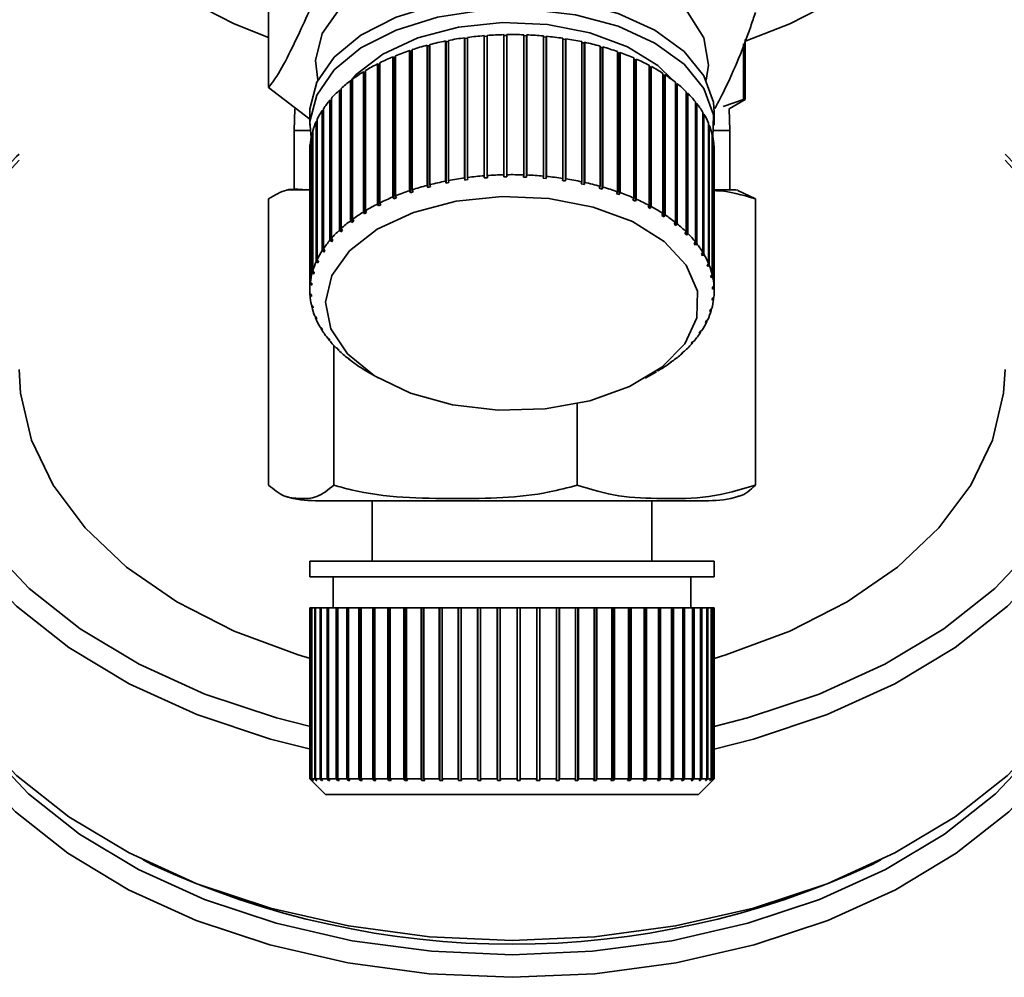
# Paper-space layout 'Blatt1' of a CAD drawing. Units: millimetres. Extents: x 0 to 6300, y 0 to 4455.
# Drawn here: x 1332 to 1364, y 1073 to 1104 of the extents above; entities that cross this region are included whole.
import ezdxf

# ---------------------------------------------------------------- set-up
doc = ezdxf.new("R2010")
doc.units = ezdxf.units.MM

psp = doc.layouts.new('Blatt1')

# ---------------------------------------------------------------- linework, layer by layer
at = {"color": 7, "linetype": 'Continuous', "lineweight": 35, "ltscale": 15}
for p, q in [((1339.919, 1109.433), (1339.919, 1101.893)), ((1346.845, 1099.053), (1346.845, 1103.558)), ((1346.845, 1103.558), (1346.851, 1103.53)), ((1346.851, 1103.53), (1346.944, 1103.537)), ((1346.851, 1103.53), (1346.851, 1098.984)), ((1346.944, 1103.566), (1346.944, 1099.06)), ((1347.48, 1099.086), (1347.48, 1103.591)), ((1347.48, 1103.591), (1347.482, 1103.562)), ((1347.482, 1103.562), (1347.58, 1103.564)), ((1347.482, 1103.562), (1347.482, 1099.016)), ((1347.58, 1103.593), (1347.58, 1099.088)), ((1348.118, 1099.082), (1348.118, 1103.588)), ((1348.118, 1103.559), (1348.214, 1103.556)), ((1348.214, 1103.556), (1348.218, 1103.584)), ((1348.214, 1103.556), (1348.214, 1099.009)), ((1348.218, 1103.584), (1348.218, 1099.079)), ((1348.752, 1099.043), (1348.752, 1103.549)), ((1348.752, 1103.52), (1348.843, 1103.511)), ((1348.843, 1103.511), (1348.851, 1103.539)), ((1348.851, 1103.539), (1348.851, 1099.034)), ((1345.014, 1098.744), (1345.014, 1103.25)), ((1345.014, 1103.25), (1345.035, 1103.224)), ((1345.035, 1103.224), (1345.106, 1103.242)), ((1345.035, 1103.224), (1345.035, 1098.678)), ((1345.106, 1103.273), (1345.106, 1098.768)), ((1345.606, 1098.882), (1345.606, 1103.387)), ((1345.606, 1103.387), (1345.622, 1103.36)), ((1345.622, 1103.36), (1345.701, 1103.375)), ((1345.622, 1103.36), (1345.622, 1098.814)), ((1345.701, 1103.405), (1345.701, 1098.9)), ((1346.218, 1098.985), (1346.218, 1103.49)), ((1346.218, 1103.49), (1346.229, 1103.462)), ((1346.229, 1103.462), (1346.315, 1103.474)), ((1346.229, 1103.462), (1346.229, 1098.916)), ((1346.315, 1103.503), (1346.315, 1098.998)), ((1348.843, 1103.511), (1348.843, 1098.965)), ((1349.377, 1098.969), (1349.377, 1103.474)), ((1349.377, 1103.445), (1349.46, 1103.432)), ((1349.46, 1103.432), (1349.473, 1103.459)), ((1349.46, 1103.432), (1349.46, 1098.886)), ((1349.473, 1103.459), (1349.473, 1098.954)), ((1349.985, 1098.86), (1349.985, 1103.365)), ((1349.985, 1103.335), (1350.061, 1103.318)), ((1350.061, 1103.318), (1350.079, 1103.345)), ((1350.061, 1103.318), (1350.061, 1098.772)), ((1350.079, 1103.345), (1350.079, 1098.84)), ((1350.572, 1098.717), (1350.572, 1103.222)), ((1355.182, 1101.501), (1355.182, 1103.292)), ((1355.243, 1101.501), (1355.243, 1103.437)), ((1343.997, 1102.913), (1343.997, 1098.408)), ((1344.449, 1098.575), (1344.449, 1103.08)), ((1344.449, 1103.08), (1344.474, 1103.055)), ((1344.474, 1103.055), (1344.536, 1103.076)), ((1344.474, 1103.055), (1344.474, 1098.509)), ((1344.536, 1103.109), (1344.536, 1098.603)), ((1350.572, 1103.19), (1350.64, 1103.171)), ((1350.64, 1103.171), (1350.662, 1103.197)), ((1350.64, 1103.171), (1350.64, 1098.625)), ((1350.662, 1103.197), (1350.662, 1098.691)), ((1351.132, 1098.542), (1351.132, 1103.047)), ((1351.132, 1103.013), (1351.191, 1102.992)), ((1351.191, 1102.992), (1351.217, 1103.017)), ((1351.191, 1102.992), (1351.191, 1098.446)), ((1351.217, 1103.017), (1351.217, 1098.511)), ((1343.419, 1098.145), (1343.419, 1102.65)), ((1343.419, 1102.65), (1343.452, 1102.628)), ((1343.452, 1102.628), (1343.494, 1102.65)), ((1343.452, 1102.628), (1343.452, 1098.082)), ((1343.494, 1102.688), (1343.494, 1098.182)), ((1343.916, 1098.374), (1343.916, 1102.879)), ((1343.916, 1102.879), (1343.945, 1102.856)), ((1343.945, 1102.856), (1343.997, 1102.878)), ((1343.945, 1102.856), (1343.945, 1098.31)), ((1351.66, 1098.336), (1351.66, 1102.841)), ((1351.66, 1102.805), (1351.709, 1102.783)), ((1351.709, 1102.783), (1351.739, 1102.806)), ((1351.709, 1102.783), (1351.709, 1098.237)), ((1351.739, 1102.806), (1351.739, 1098.301)), ((1352.149, 1098.101), (1352.149, 1102.606)), ((1342.964, 1097.888), (1342.964, 1102.393)), ((1342.964, 1102.393), (1343.001, 1102.374)), ((1343.001, 1102.374), (1343.033, 1102.393)), ((1343.001, 1102.374), (1343.001, 1097.828)), ((1343.033, 1102.435), (1343.033, 1097.93)), ((1352.149, 1102.567), (1352.188, 1102.546)), ((1352.188, 1102.546), (1352.222, 1102.567)), ((1352.188, 1102.546), (1352.188, 1098)), ((1352.222, 1102.567), (1352.222, 1098.062)), ((1352.596, 1097.84), (1352.596, 1102.345)), ((1352.596, 1102.302), (1352.625, 1102.284)), ((1352.625, 1102.284), (1352.662, 1102.302)), ((1352.625, 1102.284), (1352.625, 1097.737)), ((1352.662, 1102.302), (1352.662, 1097.797)), ((1342.555, 1097.607), (1342.555, 1102.113)), ((1342.555, 1102.113), (1342.595, 1102.095)), ((1342.595, 1102.095), (1342.616, 1102.111)), ((1342.595, 1102.095), (1342.595, 1097.549)), ((1342.616, 1102.158), (1342.616, 1097.653)), ((1352.997, 1097.555), (1352.997, 1102.061)), ((1352.997, 1102.012), (1353.015, 1101.997)), ((1353.015, 1101.997), (1353.055, 1102.014)), ((1353.015, 1101.997), (1353.015, 1097.451)), ((1353.055, 1102.014), (1353.055, 1097.509)), ((1341.243, 1100.87), (1339.919, 1101.893)), ((1342.196, 1097.305), (1342.196, 1101.81)), ((1342.196, 1101.81), (1342.239, 1101.795)), ((1342.239, 1101.795), (1342.249, 1101.805)), ((1342.239, 1101.795), (1342.239, 1097.249)), ((1342.249, 1101.859), (1342.249, 1097.354)), ((1353.347, 1097.249), (1353.347, 1101.755)), ((1353.347, 1101.698), (1353.353, 1101.691)), ((1353.353, 1101.691), (1353.397, 1101.705)), ((1353.353, 1101.691), (1353.353, 1097.145)), ((1353.397, 1101.705), (1353.397, 1097.2)), ((1341.891, 1096.984), (1341.891, 1101.489)), ((1341.891, 1101.489), (1341.935, 1101.476)), ((1341.935, 1101.54), (1341.935, 1097.035)), ((1353.642, 1096.925), (1353.642, 1101.431)), ((1353.642, 1101.368), (1353.684, 1101.378)), ((1353.684, 1101.378), (1353.684, 1096.873)), ((1354.527, 1101.284), (1355.182, 1101.501)), ((1354.724, 1101.202), (1355.243, 1101.501)), ((1355.182, 1101.501), (1355.243, 1101.501)), ((1340.761, 1101.202), (1340.743, 1100.506)), ((1341.243, 1101.095), (1341.243, 1100.685)), ((1341.642, 1096.647), (1341.642, 1101.152)), ((1341.642, 1101.152), (1341.677, 1101.145)), ((1341.677, 1101.206), (1341.677, 1096.701)), ((1353.881, 1096.586), (1353.881, 1101.091)), ((1353.881, 1101.031), (1353.913, 1101.037)), ((1353.913, 1101.037), (1353.913, 1096.532)), ((1354.243, 1100.685), (1354.243, 1101.095)), ((1354.743, 1100.506), (1354.724, 1101.202)), ((1341.451, 1096.298), (1341.451, 1100.803)), ((1341.451, 1100.803), (1341.477, 1100.799)), ((1341.477, 1100.858), (1341.477, 1096.353)), ((1354.061, 1096.235), (1354.061, 1100.74)), ((1354.061, 1100.681), (1354.084, 1100.684)), ((1354.084, 1100.684), (1354.084, 1096.179)), ((1340.743, 1100.506), (1340.743, 1098.606)), ((1340.743, 1100.506), (1341.25, 1100.506)), ((1341.321, 1095.939), (1341.321, 1100.445)), ((1341.321, 1100.445), (1341.338, 1100.443)), ((1341.338, 1100.501), (1341.338, 1095.996)), ((1354.18, 1095.876), (1354.18, 1100.381)), ((1354.235, 1100.506), (1354.743, 1100.506)), ((1354.743, 1098.606), (1354.743, 1100.506)), ((1341.253, 1095.576), (1341.253, 1100.081)), ((1341.253, 1100.081), (1341.26, 1100.081)), ((1341.26, 1100.138), (1341.26, 1095.633)), ((1354.18, 1100.323), (1354.193, 1100.324)), ((1354.193, 1100.324), (1354.193, 1095.819)), ((1341.243, 1099.866), (1341.243, 1095.36)), ((1354.237, 1095.511), (1354.237, 1100.016)), ((1354.237, 1099.959), (1354.24, 1099.959)), ((1354.24, 1099.959), (1354.24, 1095.454)), ((1354.243, 1095.36), (1354.243, 1099.866)), ((1347.482, 1099.016), (1347.48, 1099.086)), ((1347.58, 1099.088), (1347.581, 1099.018)), ((1345.622, 1098.814), (1345.606, 1098.882)), ((1345.717, 1098.832), (1345.622, 1098.814)), ((1345.701, 1098.9), (1345.717, 1098.832)), ((1346.229, 1098.916), (1346.218, 1098.985)), ((1346.327, 1098.929), (1346.229, 1098.916)), ((1346.315, 1098.998), (1346.327, 1098.929)), ((1346.851, 1098.984), (1346.845, 1099.053)), ((1346.95, 1098.991), (1346.851, 1098.984)), ((1346.944, 1099.06), (1346.95, 1098.991)), ((1347.581, 1099.018), (1347.482, 1099.016)), ((1348.114, 1099.013), (1348.118, 1099.082)), ((1348.214, 1099.009), (1348.114, 1099.013)), ((1348.218, 1099.079), (1348.214, 1099.009)), ((1348.744, 1098.974), (1348.752, 1099.043)), ((1348.843, 1098.965), (1348.744, 1098.974)), ((1348.851, 1099.034), (1348.843, 1098.965)), ((1349.364, 1098.901), (1349.377, 1098.969)), ((1349.473, 1098.954), (1349.46, 1098.886)), ((1349.968, 1098.792), (1349.985, 1098.86)), ((1350.061, 1098.772), (1349.968, 1098.792)), ((1350.079, 1098.84), (1350.061, 1098.772)), ((1340.743, 1098.606), (1341.248, 1098.606)), ((1344.474, 1098.509), (1344.449, 1098.575)), ((1344.561, 1098.538), (1344.474, 1098.509)), ((1344.536, 1098.603), (1344.561, 1098.538)), ((1345.035, 1098.678), (1345.014, 1098.744)), ((1345.126, 1098.701), (1345.035, 1098.678)), ((1345.106, 1098.768), (1345.126, 1098.701)), ((1350.55, 1098.65), (1350.572, 1098.717)), ((1350.64, 1098.625), (1350.55, 1098.65)), ((1350.662, 1098.691), (1350.64, 1098.625)), ((1351.106, 1098.476), (1351.132, 1098.542)), ((1351.191, 1098.446), (1351.106, 1098.476)), ((1351.217, 1098.511), (1351.191, 1098.446)), ((1354.243, 1098.606), (1354.743, 1098.606)), ((1355.005, 1098.584), (1355.567, 1098.312)), ((1339.919, 1098.312), (1339.919, 1089.106)), ((1343.452, 1098.082), (1343.419, 1098.145)), ((1343.494, 1098.182), (1343.527, 1098.12)), ((1343.945, 1098.31), (1343.916, 1098.374)), ((1344.026, 1098.344), (1343.945, 1098.31)), ((1343.997, 1098.408), (1344.026, 1098.344)), ((1351.629, 1098.272), (1351.66, 1098.336)), ((1351.709, 1098.237), (1351.629, 1098.272)), ((1351.739, 1098.301), (1351.709, 1098.237)), ((1355.567, 1098.312), (1355.567, 1089.106)), ((1343.001, 1097.828), (1342.964, 1097.888)), ((1343.069, 1097.87), (1343.001, 1097.828)), ((1343.033, 1097.93), (1343.069, 1097.87)), ((1343.527, 1098.12), (1343.452, 1098.082)), ((1352.115, 1098.039), (1352.149, 1098.101)), ((1352.188, 1098), (1352.115, 1098.039)), ((1352.222, 1098.062), (1352.188, 1098)), ((1352.559, 1097.781), (1352.596, 1097.84)), ((1342.595, 1097.549), (1342.555, 1097.607)), ((1342.656, 1097.595), (1342.595, 1097.549)), ((1342.616, 1097.653), (1342.656, 1097.595)), ((1352.625, 1097.737), (1352.559, 1097.781)), ((1352.662, 1097.797), (1352.625, 1097.737)), ((1352.956, 1097.498), (1352.997, 1097.555)), ((1353.055, 1097.509), (1353.015, 1097.451)), ((1342.239, 1097.249), (1342.196, 1097.305)), ((1342.292, 1097.298), (1342.239, 1097.249)), ((1342.249, 1097.354), (1342.292, 1097.298)), ((1353.015, 1097.451), (1352.956, 1097.498)), ((1353.303, 1097.194), (1353.347, 1097.249)), ((1353.353, 1097.145), (1353.303, 1097.194)), ((1353.397, 1097.2), (1353.353, 1097.145)), ((1341.936, 1096.93), (1341.891, 1096.984)), ((1341.935, 1097.035), (1341.98, 1096.982)), ((1341.936, 1097.035), (1341.936, 1096.93)), ((1341.98, 1096.982), (1341.936, 1096.93)), ((1353.597, 1096.873), (1353.642, 1096.925)), ((1353.638, 1096.82), (1353.597, 1096.873)), ((1353.638, 1096.92), (1353.638, 1096.82)), ((1353.684, 1096.873), (1353.638, 1096.82)), ((1341.688, 1096.596), (1341.642, 1096.647)), ((1341.677, 1096.701), (1341.724, 1096.65)), ((1341.688, 1096.688), (1341.688, 1096.596)), ((1341.724, 1096.65), (1341.688, 1096.596)), ((1353.834, 1096.536), (1353.881, 1096.586)), ((1353.866, 1096.57), (1353.866, 1096.482)), ((1341.499, 1096.249), (1341.451, 1096.298)), ((1341.477, 1096.353), (1341.525, 1096.305)), ((1341.499, 1096.331), (1341.499, 1096.249)), ((1353.866, 1096.482), (1353.834, 1096.536)), ((1353.913, 1096.532), (1353.866, 1096.482)), ((1341.371, 1095.894), (1341.321, 1095.939)), ((1341.338, 1095.996), (1341.387, 1095.951)), ((1341.371, 1095.966), (1341.371, 1095.894)), ((1341.387, 1095.951), (1341.371, 1095.894)), ((1354.013, 1096.188), (1354.061, 1096.235)), ((1354.035, 1096.132), (1354.013, 1096.188)), ((1354.035, 1096.21), (1354.035, 1096.132)), ((1354.084, 1096.179), (1354.035, 1096.132)), ((1341.26, 1095.633), (1341.31, 1095.59)), ((1354.131, 1095.831), (1354.18, 1095.876)), ((1354.144, 1095.774), (1354.131, 1095.831)), ((1354.144, 1095.843), (1354.144, 1095.774)), ((1354.193, 1095.819), (1354.144, 1095.774)), ((1341.303, 1095.533), (1341.253, 1095.576)), ((1341.303, 1095.596), (1341.303, 1095.533)), ((1341.31, 1095.59), (1341.303, 1095.533)), ((1354.187, 1095.469), (1354.237, 1095.511)), ((1354.191, 1095.412), (1354.187, 1095.469)), ((1354.191, 1095.472), (1354.191, 1095.412)), ((1354.24, 1095.454), (1354.191, 1095.412)), ((1341.245, 1095.267), (1341.294, 1095.227)), ((1341.248, 1095.21), (1341.248, 1095.265)), ((1341.298, 1095.17), (1341.248, 1095.21)), ((1341.294, 1095.227), (1341.298, 1095.17)), ((1354.175, 1095.049), (1354.182, 1095.106)), ((1354.225, 1095.088), (1354.175, 1095.049)), ((1354.182, 1095.106), (1354.232, 1095.145)), ((1354.225, 1095.14), (1354.225, 1095.088)), ((1341.292, 1094.902), (1341.341, 1094.865)), ((1341.305, 1094.845), (1341.305, 1094.892)), ((1341.354, 1094.808), (1341.305, 1094.845)), ((1341.341, 1094.865), (1341.354, 1094.808)), ((1354.098, 1094.689), (1354.115, 1094.745)), ((1354.147, 1094.725), (1354.098, 1094.689)), ((1354.115, 1094.745), (1354.164, 1094.781)), ((1354.147, 1094.769), (1354.147, 1094.725)), ((1341.401, 1094.542), (1341.45, 1094.507)), ((1341.424, 1094.486), (1341.424, 1094.526)), ((1341.472, 1094.452), (1341.424, 1094.486)), ((1341.45, 1094.507), (1341.472, 1094.452)), ((1354.008, 1094.368), (1353.96, 1094.334)), ((1353.986, 1094.39), (1354.034, 1094.423)), ((1354.008, 1094.405), (1354.008, 1094.368)), ((1341.572, 1094.189), (1341.619, 1094.158)), ((1341.604, 1094.135), (1341.604, 1094.168)), ((1341.651, 1094.103), (1341.604, 1094.135)), ((1341.619, 1094.158), (1341.651, 1094.103)), ((1353.762, 1093.99), (1353.797, 1094.043)), ((1353.808, 1094.02), (1353.762, 1093.99)), ((1353.797, 1094.043), (1353.843, 1094.074)), ((1353.808, 1094.051), (1353.808, 1094.02)), ((1341.801, 1093.848), (1341.847, 1093.819)), ((1341.843, 1093.796), (1341.843, 1093.822)), ((1341.888, 1093.767), (1341.843, 1093.796)), ((1341.847, 1093.819), (1341.888, 1093.767)), ((1353.505, 1093.658), (1353.549, 1093.709)), ((1353.549, 1093.709), (1353.594, 1093.737)), ((1353.55, 1093.709), (1353.55, 1093.686)), ((1342.015, 1093.598), (1342.015, 1089.106)), ((1342.089, 1093.521), (1342.132, 1093.495)), ((1342.132, 1093.495), (1342.182, 1093.445)), ((1342.139, 1093.472), (1342.139, 1093.488)), ((1342.182, 1093.445), (1342.139, 1093.472)), ((1353.193, 1093.342), (1353.246, 1093.39)), ((1353.246, 1093.39), (1353.289, 1093.416)), ((1353.55, 1093.686), (1353.505, 1093.658)), ((1342.43, 1093.212), (1342.471, 1093.188)), ((1342.471, 1093.188), (1342.529, 1093.141)), ((1342.488, 1093.166), (1342.488, 1093.174)), ((1342.529, 1093.141), (1342.488, 1093.166)), ((1352.829, 1093.045), (1352.89, 1093.09)), ((1352.869, 1093.074), (1352.869, 1093.068)), ((1352.89, 1093.09), (1352.93, 1093.114)), ((1353.236, 1093.367), (1353.193, 1093.342)), ((1353.236, 1093.381), (1353.236, 1093.367)), ((1342.823, 1092.924), (1342.86, 1092.902)), ((1342.86, 1092.902), (1342.926, 1092.859)), ((1342.889, 1092.881), (1342.889, 1092.883)), ((1342.926, 1092.859), (1342.889, 1092.881)), ((1352.416, 1092.77), (1352.484, 1092.812)), ((1352.452, 1092.791), (1352.416, 1092.77)), ((1352.452, 1092.792), (1352.452, 1092.791)), ((1352.484, 1092.812), (1352.521, 1092.833)), ((1352.869, 1093.068), (1352.829, 1093.045)), ((1343.102, 1092.75), (1343.459, 1092.541)), ((1352.026, 1092.541), (1352.383, 1092.75)), ((1349.839, 1091.726), (1349.839, 1089.106)), ((1341.42, 1088.606), (1346.106, 1088.606)), ((1343.243, 1088.606), (1343.243, 1086.664)), ((1346.106, 1088.606), (1354.065, 1088.606)), ((1352.243, 1086.664), (1352.243, 1088.606)), ((1341.243, 1086.664), (1341.243, 1086.164)), ((1341.243, 1086.664), (1346.06, 1086.664)), ((1346.06, 1086.664), (1354.243, 1086.664)), ((1354.243, 1086.164), (1354.243, 1086.664)), ((1341.243, 1086.164), (1346.06, 1086.164)), ((1341.993, 1086.164), (1341.993, 1085.164)), ((1346.06, 1086.164), (1354.243, 1086.164)), ((1353.493, 1085.164), (1353.493, 1086.164)), ((1341.243, 1085.164), (1341.243, 1079.664)), ((1341.243, 1085.164), (1341.245, 1085.164)), ((1341.245, 1079.664), (1341.245, 1085.164)), ((1341.245, 1085.164), (1341.248, 1085.164)), ((1341.248, 1085.164), (1341.248, 1079.664)), ((1341.248, 1085.164), (1341.292, 1085.164)), ((1341.292, 1079.664), (1341.292, 1085.164)), ((1341.292, 1085.164), (1341.305, 1085.164)), ((1341.305, 1085.164), (1341.305, 1079.664)), ((1341.305, 1085.164), (1341.401, 1085.164)), ((1341.401, 1079.664), (1341.401, 1085.164)), ((1341.401, 1085.164), (1341.424, 1085.164)), ((1341.424, 1085.164), (1341.424, 1079.664)), ((1341.424, 1085.164), (1341.572, 1085.164)), ((1341.572, 1079.664), (1341.572, 1085.164)), ((1341.572, 1085.164), (1341.604, 1085.164)), ((1341.604, 1085.164), (1341.604, 1079.664)), ((1341.604, 1085.164), (1341.801, 1085.164)), ((1341.801, 1079.664), (1341.801, 1085.164)), ((1341.801, 1085.164), (1341.843, 1085.164)), ((1341.843, 1085.164), (1341.843, 1079.664)), ((1341.843, 1085.164), (1342.089, 1085.164)), ((1342.089, 1079.664), (1342.089, 1085.164)), ((1342.089, 1085.164), (1342.132, 1085.164)), ((1342.132, 1085.164), (1342.132, 1079.614)), ((1342.132, 1085.164), (1342.139, 1085.164)), ((1342.139, 1085.164), (1342.139, 1079.664)), ((1342.139, 1085.164), (1342.43, 1085.164)), ((1342.43, 1079.664), (1342.43, 1085.164)), ((1342.43, 1085.164), (1342.471, 1085.164)), ((1342.471, 1085.164), (1342.471, 1079.614)), ((1342.471, 1085.164), (1342.488, 1085.164)), ((1342.488, 1085.164), (1342.488, 1079.664)), ((1342.488, 1085.164), (1342.823, 1085.164)), ((1342.823, 1079.664), (1342.823, 1085.164)), ((1342.823, 1085.164), (1342.86, 1085.164)), ((1342.86, 1085.164), (1342.86, 1079.614)), ((1342.86, 1085.164), (1342.889, 1085.164)), ((1342.889, 1085.164), (1342.889, 1079.664)), ((1342.889, 1085.164), (1343.263, 1085.164)), ((1343.263, 1079.664), (1343.263, 1085.164)), ((1343.263, 1085.164), (1343.297, 1085.164)), ((1343.297, 1085.164), (1343.297, 1079.614)), ((1343.297, 1085.164), (1343.336, 1085.164)), ((1343.336, 1085.164), (1343.336, 1079.664)), ((1343.336, 1085.164), (1343.746, 1085.164)), ((1343.746, 1079.664), (1343.746, 1085.164)), ((1343.746, 1085.164), (1343.776, 1085.164)), ((1343.776, 1085.164), (1343.776, 1079.614)), ((1343.776, 1085.164), (1343.825, 1085.164)), ((1343.825, 1085.164), (1343.825, 1079.664)), ((1343.825, 1085.164), (1344.268, 1085.164)), ((1344.268, 1079.664), (1344.268, 1085.164)), ((1344.268, 1085.164), (1344.294, 1085.164)), ((1344.294, 1085.164), (1344.294, 1079.614)), ((1344.294, 1085.164), (1344.353, 1085.164)), ((1344.353, 1085.164), (1344.353, 1079.664)), ((1344.353, 1085.164), (1344.823, 1085.164)), ((1344.823, 1079.664), (1344.823, 1085.164)), ((1344.823, 1085.164), (1344.845, 1085.164)), ((1344.845, 1085.164), (1344.845, 1079.614)), ((1344.845, 1085.164), (1344.913, 1085.164)), ((1344.913, 1085.164), (1344.913, 1079.664)), ((1344.913, 1085.164), (1345.406, 1085.164)), ((1345.406, 1079.664), (1345.406, 1085.164)), ((1345.406, 1085.164), (1345.424, 1085.164)), ((1345.424, 1085.164), (1345.424, 1079.614)), ((1345.424, 1085.164), (1345.5, 1085.164)), ((1345.5, 1085.164), (1345.5, 1079.664)), ((1345.5, 1085.164), (1346.012, 1085.164)), ((1346.012, 1079.664), (1346.012, 1085.164)), ((1346.012, 1085.164), (1346.025, 1085.164)), ((1346.025, 1085.164), (1346.025, 1079.614)), ((1346.025, 1085.164), (1346.109, 1085.164)), ((1346.109, 1085.164), (1346.109, 1079.664)), ((1346.109, 1085.164), (1346.634, 1085.164)), ((1346.634, 1079.664), (1346.634, 1085.164)), ((1346.634, 1085.164), (1346.643, 1085.164)), ((1346.643, 1085.164), (1346.643, 1079.614)), ((1346.643, 1085.164), (1346.733, 1085.164)), ((1346.733, 1085.164), (1346.733, 1079.664)), ((1346.733, 1085.164), (1347.268, 1085.164)), ((1347.268, 1079.664), (1347.268, 1085.164)), ((1347.268, 1085.164), (1347.271, 1085.164)), ((1347.271, 1085.164), (1347.271, 1079.614)), ((1347.271, 1085.164), (1347.367, 1085.164)), ((1347.367, 1085.164), (1347.367, 1079.664)), ((1347.367, 1085.164), (1347.905, 1085.164)), ((1347.905, 1079.664), (1347.905, 1085.164)), ((1347.905, 1085.164), (1348.004, 1085.164)), ((1348.004, 1085.164), (1348.004, 1079.614)), ((1348.004, 1085.164), (1348.005, 1085.164)), ((1348.005, 1085.164), (1348.005, 1079.664)), ((1348.005, 1085.164), (1348.541, 1085.164)), ((1348.541, 1079.664), (1348.541, 1085.164)), ((1348.541, 1085.164), (1348.634, 1085.164)), ((1348.634, 1085.164), (1348.634, 1079.614)), ((1348.634, 1085.164), (1348.64, 1085.164)), ((1348.64, 1085.164), (1348.64, 1079.664)), ((1348.64, 1085.164), (1349.17, 1085.164)), ((1349.17, 1079.664), (1349.17, 1085.164)), ((1349.17, 1085.164), (1349.256, 1085.164)), ((1349.256, 1085.164), (1349.256, 1079.614)), ((1349.256, 1085.164), (1349.267, 1085.164)), ((1349.267, 1085.164), (1349.267, 1079.664)), ((1349.267, 1085.164), (1349.784, 1085.164)), ((1349.784, 1079.664), (1349.784, 1085.164)), ((1349.784, 1085.164), (1349.863, 1085.164)), ((1349.863, 1085.164), (1349.863, 1079.614)), ((1349.863, 1085.164), (1349.879, 1085.164)), ((1349.879, 1085.164), (1349.879, 1079.664)), ((1349.879, 1085.164), (1350.379, 1085.164)), ((1350.379, 1079.664), (1350.379, 1085.164)), ((1350.379, 1085.164), (1350.45, 1085.164)), ((1350.45, 1085.164), (1350.45, 1079.614)), ((1350.45, 1085.164), (1350.471, 1085.164)), ((1350.471, 1085.164), (1350.471, 1079.664)), ((1350.471, 1085.164), (1350.949, 1085.164)), ((1350.949, 1079.664), (1350.949, 1085.164)), ((1350.949, 1085.164), (1351.011, 1085.164)), ((1351.011, 1085.164), (1351.011, 1079.614)), ((1351.011, 1085.164), (1351.036, 1085.164)), ((1351.036, 1085.164), (1351.036, 1079.664)), ((1351.036, 1085.164), (1351.488, 1085.164)), ((1351.488, 1079.664), (1351.488, 1085.164)), ((1351.488, 1085.164), (1351.54, 1085.164)), ((1351.54, 1085.164), (1351.54, 1079.614)), ((1351.54, 1085.164), (1351.569, 1085.164)), ((1351.569, 1085.164), (1351.569, 1079.664)), ((1351.569, 1085.164), (1351.991, 1085.164)), ((1351.991, 1079.664), (1351.991, 1085.164)), ((1351.991, 1085.164), (1352.033, 1085.164)), ((1352.033, 1085.164), (1352.033, 1079.614)), ((1352.033, 1085.164), (1352.066, 1085.164)), ((1352.066, 1085.164), (1352.066, 1079.664)), ((1352.066, 1085.164), (1352.452, 1085.164)), ((1352.452, 1079.664), (1352.452, 1085.164)), ((1352.452, 1085.164), (1352.484, 1085.164)), ((1352.484, 1085.164), (1352.484, 1079.614)), ((1352.484, 1085.164), (1352.521, 1085.164)), ((1352.521, 1085.164), (1352.521, 1079.664)), ((1352.521, 1085.164), (1352.869, 1085.164)), ((1352.869, 1079.664), (1352.869, 1085.164)), ((1352.869, 1085.164), (1352.89, 1085.164)), ((1352.89, 1085.164), (1352.89, 1079.614)), ((1352.89, 1085.164), (1352.93, 1085.164)), ((1352.93, 1085.164), (1352.93, 1079.664)), ((1352.93, 1085.164), (1353.236, 1085.164)), ((1353.236, 1079.664), (1353.236, 1085.164)), ((1353.236, 1085.164), (1353.246, 1085.164)), ((1353.246, 1085.164), (1353.246, 1079.614)), ((1353.246, 1085.164), (1353.289, 1085.164)), ((1353.289, 1085.164), (1353.289, 1079.664)), ((1353.289, 1085.164), (1353.55, 1085.164)), ((1353.55, 1079.664), (1353.55, 1085.164)), ((1353.55, 1085.164), (1353.594, 1085.164)), ((1353.594, 1085.164), (1353.594, 1079.664)), ((1353.594, 1085.164), (1353.808, 1085.164)), ((1353.808, 1079.664), (1353.808, 1085.164)), ((1353.808, 1085.164), (1353.843, 1085.164)), ((1353.843, 1085.164), (1353.843, 1079.664)), ((1353.843, 1085.164), (1354.008, 1085.164)), ((1354.008, 1079.664), (1354.008, 1085.164)), ((1354.008, 1085.164), (1354.034, 1085.164)), ((1354.034, 1085.164), (1354.034, 1079.664)), ((1354.034, 1085.164), (1354.147, 1085.164)), ((1354.147, 1079.664), (1354.147, 1085.164)), ((1354.147, 1085.164), (1354.164, 1085.164)), ((1354.164, 1085.164), (1354.164, 1079.664)), ((1354.164, 1085.164), (1354.225, 1085.164)), ((1354.225, 1079.664), (1354.225, 1085.164)), ((1354.225, 1085.164), (1354.232, 1085.164)), ((1354.232, 1085.164), (1354.232, 1079.664)), ((1354.232, 1085.164), (1354.243, 1085.164)), ((1354.243, 1079.664), (1354.243, 1085.164)), ((1341.243, 1079.664), (1341.743, 1079.164)), ((1341.243, 1079.664), (1341.245, 1079.664)), ((1341.294, 1079.614), (1341.245, 1079.664)), ((1341.248, 1079.664), (1341.298, 1079.614)), ((1341.248, 1079.664), (1341.292, 1079.664)), ((1341.341, 1079.614), (1341.292, 1079.664)), ((1341.294, 1079.617), (1341.294, 1079.614)), ((1341.298, 1079.614), (1341.294, 1079.614)), ((1341.305, 1079.664), (1341.354, 1079.614)), ((1341.305, 1079.664), (1341.401, 1079.664)), ((1341.341, 1079.627), (1341.341, 1079.614)), ((1341.354, 1079.614), (1341.341, 1079.614)), ((1341.45, 1079.614), (1341.401, 1079.664)), ((1341.424, 1079.664), (1341.472, 1079.614)), ((1341.424, 1079.664), (1341.572, 1079.664)), ((1341.45, 1079.637), (1341.45, 1079.614)), ((1341.472, 1079.614), (1341.45, 1079.614)), ((1341.619, 1079.614), (1341.572, 1079.664)), ((1341.604, 1079.664), (1341.651, 1079.614)), ((1341.604, 1079.664), (1341.801, 1079.664)), ((1341.619, 1079.648), (1341.619, 1079.614)), ((1341.651, 1079.614), (1341.619, 1079.614)), ((1341.847, 1079.614), (1341.801, 1079.664)), ((1341.843, 1079.664), (1341.888, 1079.614)), ((1341.843, 1079.664), (1342.089, 1079.664)), ((1341.847, 1079.659), (1341.847, 1079.614)), ((1341.888, 1079.614), (1341.847, 1079.614)), ((1342.132, 1079.614), (1342.089, 1079.664)), ((1342.182, 1079.614), (1342.132, 1079.614)), ((1342.139, 1079.664), (1342.182, 1079.614)), ((1342.139, 1079.664), (1342.43, 1079.664)), ((1342.471, 1079.614), (1342.43, 1079.664)), ((1342.529, 1079.614), (1342.471, 1079.614)), ((1342.488, 1079.664), (1342.529, 1079.614)), ((1342.488, 1079.664), (1342.823, 1079.664)), ((1342.86, 1079.614), (1342.823, 1079.664)), ((1342.926, 1079.614), (1342.86, 1079.614)), ((1342.889, 1079.664), (1342.926, 1079.614)), ((1342.889, 1079.664), (1343.263, 1079.664)), ((1343.297, 1079.614), (1343.263, 1079.664)), ((1343.37, 1079.614), (1343.297, 1079.614)), ((1343.336, 1079.664), (1343.37, 1079.614)), ((1343.336, 1079.664), (1343.746, 1079.664)), ((1343.776, 1079.614), (1343.746, 1079.664)), ((1343.856, 1079.614), (1343.776, 1079.614)), ((1343.825, 1079.664), (1343.856, 1079.614)), ((1343.825, 1079.664), (1344.268, 1079.664)), ((1344.294, 1079.614), (1344.268, 1079.664)), ((1344.379, 1079.614), (1344.294, 1079.614)), ((1344.353, 1079.664), (1344.379, 1079.614)), ((1344.353, 1079.664), (1344.823, 1079.664)), ((1344.845, 1079.614), (1344.823, 1079.664)), ((1344.935, 1079.614), (1344.845, 1079.614)), ((1344.913, 1079.664), (1344.935, 1079.614)), ((1344.913, 1079.664), (1345.406, 1079.664)), ((1345.424, 1079.614), (1345.406, 1079.664)), ((1345.517, 1079.614), (1345.424, 1079.614)), ((1345.5, 1079.664), (1345.517, 1079.614)), ((1345.5, 1079.664), (1346.012, 1079.664)), ((1346.025, 1079.614), (1346.012, 1079.664)), ((1346.109, 1079.664), (1346.121, 1079.614)), ((1346.109, 1079.664), (1346.634, 1079.664)), ((1346.643, 1079.614), (1346.634, 1079.664)), ((1346.741, 1079.614), (1346.643, 1079.614)), ((1346.733, 1079.664), (1346.741, 1079.614)), ((1346.733, 1079.664), (1347.268, 1079.664)), ((1347.271, 1079.614), (1347.268, 1079.664)), ((1347.371, 1079.614), (1347.271, 1079.614)), ((1347.367, 1079.664), (1347.371, 1079.614)), ((1347.367, 1079.664), (1347.905, 1079.664)), ((1347.904, 1079.614), (1347.905, 1079.664)), ((1348.004, 1079.614), (1347.904, 1079.614)), ((1348.005, 1079.664), (1348.004, 1079.614)), ((1348.005, 1079.664), (1348.541, 1079.664)), ((1348.535, 1079.614), (1348.541, 1079.664)), ((1348.634, 1079.614), (1348.535, 1079.614)), ((1348.64, 1079.664), (1348.634, 1079.614)), ((1348.64, 1079.664), (1349.17, 1079.664)), ((1349.158, 1079.614), (1349.17, 1079.664)), ((1349.256, 1079.614), (1349.158, 1079.614)), ((1349.267, 1079.664), (1349.256, 1079.614)), ((1349.267, 1079.664), (1349.784, 1079.664)), ((1349.768, 1079.614), (1349.784, 1079.664)), ((1349.863, 1079.614), (1349.768, 1079.614)), ((1349.879, 1079.664), (1349.863, 1079.614)), ((1349.879, 1079.664), (1350.379, 1079.664)), ((1350.359, 1079.614), (1350.379, 1079.664)), ((1350.45, 1079.614), (1350.359, 1079.614)), ((1350.471, 1079.664), (1350.45, 1079.614)), ((1350.471, 1079.664), (1350.949, 1079.664)), ((1350.924, 1079.614), (1350.949, 1079.664)), ((1351.011, 1079.614), (1350.924, 1079.614)), ((1351.036, 1079.664), (1351.011, 1079.614)), ((1351.036, 1079.664), (1351.488, 1079.664)), ((1351.459, 1079.614), (1351.488, 1079.664)), ((1351.54, 1079.614), (1351.459, 1079.614)), ((1351.569, 1079.664), (1351.54, 1079.614)), ((1351.569, 1079.664), (1351.991, 1079.664)), ((1351.958, 1079.614), (1351.991, 1079.664)), ((1352.033, 1079.614), (1351.958, 1079.614)), ((1352.066, 1079.664), (1352.033, 1079.614)), ((1352.066, 1079.664), (1352.452, 1079.664)), ((1352.416, 1079.614), (1352.452, 1079.664)), ((1352.484, 1079.614), (1352.416, 1079.614)), ((1352.521, 1079.664), (1352.484, 1079.614)), ((1352.521, 1079.664), (1352.869, 1079.664)), ((1352.829, 1079.614), (1352.869, 1079.664)), ((1352.89, 1079.614), (1352.829, 1079.614)), ((1352.93, 1079.664), (1352.89, 1079.614)), ((1352.93, 1079.664), (1353.236, 1079.664)), ((1353.193, 1079.614), (1353.236, 1079.664)), ((1353.246, 1079.614), (1353.193, 1079.614)), ((1353.289, 1079.664), (1353.246, 1079.614)), ((1353.289, 1079.664), (1353.55, 1079.664)), ((1353.505, 1079.614), (1353.55, 1079.664)), ((1353.549, 1079.614), (1353.505, 1079.614)), ((1353.594, 1079.664), (1353.549, 1079.614)), ((1353.549, 1079.663), (1353.549, 1079.614)), ((1353.594, 1079.664), (1353.808, 1079.664)), ((1353.743, 1079.164), (1354.243, 1079.664)), ((1353.762, 1079.614), (1353.808, 1079.664)), ((1353.797, 1079.614), (1353.762, 1079.614)), ((1353.843, 1079.664), (1353.797, 1079.614)), ((1353.797, 1079.652), (1353.797, 1079.614)), ((1353.843, 1079.664), (1354.008, 1079.664)), ((1353.96, 1079.614), (1354.008, 1079.664)), ((1354.034, 1079.664), (1353.986, 1079.614)), ((1353.986, 1079.641), (1353.986, 1079.614)), ((1354.034, 1079.664), (1354.147, 1079.664)), ((1354.098, 1079.614), (1354.147, 1079.664)), ((1354.115, 1079.614), (1354.098, 1079.614)), ((1354.164, 1079.664), (1354.115, 1079.614)), ((1354.115, 1079.63), (1354.115, 1079.614)), ((1354.164, 1079.664), (1354.225, 1079.664)), ((1354.175, 1079.614), (1354.225, 1079.664)), ((1354.182, 1079.614), (1354.175, 1079.614)), ((1354.232, 1079.664), (1354.182, 1079.614)), ((1354.182, 1079.62), (1354.182, 1079.614)), ((1354.232, 1079.664), (1354.243, 1079.664)), ((1341.743, 1079.164), (1346.19, 1079.164)), ((1346.19, 1079.164), (1353.743, 1079.164)), ((1335.88, 1077.055), (1336.167, 1076.913)), ((1359.318, 1076.913), (1359.605, 1077.055))]:
    psp.add_line(p, q, dxfattribs=at)
at = {"color": 7, "linetype": 'Continuous', "lineweight": 35, "ltscale": 15, "flags": 128}
for points in [[(1339.919, 1103.499), (1338.814, 1103.941), (1336.962, 1104.891), (1335.35, 1106.007), (1334.016, 1107.265), (1332.988, 1108.637), (1332.29, 1110.092), (1331.937, 1111.598), (1331.937, 1113.121), (1332.135, 1114.133)], [(1363.35, 1114.133), (1363.548, 1113.121), (1363.548, 1111.598), (1363.195, 1110.092), (1362.497, 1108.637), (1361.469, 1107.265), (1360.135, 1106.007), (1358.523, 1104.891), (1356.671, 1103.941), (1355.275, 1103.395)], [(1341.636, 1103.624), (1342.205, 1104.435), (1343.096, 1105.145), (1344.257, 1105.711), (1345.62, 1106.102), (1347.107, 1106.294), (1348.631, 1106.276), (1350.103, 1106.05), (1351.438, 1105.628), (1352.558, 1105.035), (1353.399, 1104.306), (1353.91, 1103.483), (1354.064, 1102.613), (1353.989, 1102.126)], [(1341.464, 1102.059), (1342.021, 1102.864), (1342.887, 1103.573), (1344.014, 1104.149), (1345.343, 1104.559), (1346.8, 1104.783), (1348.309, 1104.809), (1349.787, 1104.634), (1351.155, 1104.268), (1352.339, 1103.731), (1353.275, 1103.052), (1353.913, 1102.267), (1354.218, 1101.419), (1354.243, 1101.095)], [(1341.464, 1101.65), (1342.021, 1102.454), (1342.887, 1103.163), (1344.014, 1103.739), (1345.343, 1104.15), (1346.8, 1104.374), (1348.309, 1104.399), (1349.787, 1104.224), (1351.155, 1103.858), (1352.339, 1103.321), (1353.275, 1102.642), (1353.913, 1101.858), (1354.218, 1101.01), (1354.203, 1100.275)], [(1342.558, 1102.111), (1342.733, 1102.304), (1343.592, 1102.968), (1344.713, 1103.488), (1346.023, 1103.832), (1347.442, 1103.978), (1348.879, 1103.918), (1350.245, 1103.654), (1351.454, 1103.204), (1352.43, 1102.595), (1352.919, 1102.12)], [(1341.496, 1102.126), (1341.421, 1102.759), (1341.636, 1103.624)], [(1341.243, 1101.095), (1341.245, 1101.203), (1341.464, 1102.059)], [(1341.282, 1100.275), (1341.245, 1100.793), (1341.464, 1101.65)], [(1331.893, 1099.743), (1331.812, 1099.67), (1330.429, 1098.209), (1329.368, 1096.639), (1328.65, 1094.992), (1328.288, 1093.297), (1328.288, 1091.587), (1328.65, 1089.892), (1329.368, 1088.244), (1330.429, 1086.675), (1331.812, 1085.214), (1333.491, 1083.887), (1335.436, 1082.719), (1337.611, 1081.732), (1339.974, 1080.945), (1341.26, 1080.621)], [(1354.237, 1080.623), (1355.511, 1080.945), (1357.874, 1081.732), (1360.049, 1082.719), (1361.994, 1083.887), (1363.673, 1085.214), (1365.056, 1086.675), (1366.117, 1088.244), (1366.835, 1089.892), (1367.197, 1091.587), (1367.197, 1093.297), (1366.835, 1094.992), (1366.117, 1096.639), (1365.056, 1098.209), (1363.673, 1099.67), (1363.593, 1099.743)], [(1331.893, 1099.56), (1330.873, 1098.444), (1329.84, 1096.915), (1329.14, 1095.31), (1328.787, 1093.658), (1328.787, 1091.992), (1329.14, 1090.34), (1329.84, 1088.735), (1330.873, 1087.206), (1332.22, 1085.782), (1333.857, 1084.489), (1335.752, 1083.351), (1337.87, 1082.39), (1340.173, 1081.623), (1341.26, 1081.345)], [(1354.237, 1081.348), (1355.312, 1081.623), (1357.615, 1082.39), (1359.733, 1083.351), (1361.628, 1084.489), (1363.265, 1085.782), (1364.612, 1087.206), (1365.645, 1088.735), (1366.345, 1090.34), (1366.698, 1091.992), (1366.698, 1093.658), (1366.345, 1095.31), (1365.645, 1096.915), (1364.612, 1098.444), (1363.593, 1099.56)], [(1341.947, 1095.842), (1342.515, 1096.64), (1343.412, 1097.333), (1344.581, 1097.876), (1345.948, 1098.235), (1347.429, 1098.388), (1348.928, 1098.324), (1350.354, 1098.049), (1351.615, 1097.579), (1352.633, 1096.944), (1353.344, 1096.184), (1353.703, 1095.346), (1353.687, 1094.484), (1353.298, 1093.651), (1352.559, 1092.899), (1351.518, 1092.276), (1350.24, 1091.822), (1348.805, 1091.564), (1347.303, 1091.519), (1345.829, 1091.689), (1344.475, 1092.065), (1343.326, 1092.621), (1342.455, 1093.325), (1341.916, 1094.13), (1341.743, 1094.987), (1341.947, 1095.842)], [(1331.893, 1092.825), (1331.937, 1092.064), (1332.29, 1090.558), (1332.988, 1089.103), (1334.016, 1087.731), (1335.35, 1086.473), (1336.962, 1085.357), (1338.814, 1084.407), (1340.865, 1083.646), (1341.26, 1083.528)], [(1354.237, 1083.531), (1354.62, 1083.646), (1356.671, 1084.407), (1358.523, 1085.357), (1360.135, 1086.473), (1361.469, 1087.731), (1362.497, 1089.103), (1363.195, 1090.558), (1363.548, 1092.064), (1363.593, 1092.825)], [(1328.243, 1087.003), (1328.288, 1086.148), (1328.65, 1084.453), (1329.368, 1082.806), (1330.429, 1081.236), (1331.812, 1079.775), (1333.491, 1078.448), (1335.436, 1077.28), (1337.611, 1076.293), (1339.974, 1075.506), (1342.481, 1074.934), (1345.087, 1074.585), (1347.743, 1074.469)], [(1328.247, 1086.742), (1328.243, 1086.704), (1328.243, 1084.99), (1328.606, 1083.291), (1329.326, 1081.64), (1330.388, 1080.067), (1331.775, 1078.602), (1333.458, 1077.272), (1335.408, 1076.101), (1337.587, 1075.112), (1339.956, 1074.323), (1342.469, 1073.749), (1345.081, 1073.4), (1347.743, 1073.283)], [(1347.743, 1074.469), (1350.398, 1074.585), (1353.004, 1074.934), (1355.511, 1075.506), (1357.874, 1076.293), (1360.049, 1077.28), (1361.994, 1078.448), (1363.673, 1079.775), (1365.056, 1081.236), (1366.117, 1082.806), (1366.835, 1084.453), (1367.197, 1086.148), (1367.243, 1087.003)], [(1347.743, 1073.283), (1350.404, 1073.4), (1353.016, 1073.749), (1355.529, 1074.323), (1357.898, 1075.112), (1360.077, 1076.101), (1362.027, 1077.272), (1363.711, 1078.602), (1365.097, 1080.067), (1366.159, 1081.64), (1366.879, 1083.291), (1367.242, 1084.99), (1367.242, 1086.704), (1367.238, 1086.742)], [(1330.069, 1081.706), (1330.849, 1080.61), (1332.198, 1079.184), (1333.837, 1077.889), (1335.735, 1076.75), (1337.856, 1075.787), (1340.162, 1075.019), (1342.609, 1074.46), (1345.152, 1074.121), (1347.743, 1074.007)], [(1347.743, 1074.007), (1350.333, 1074.121), (1352.876, 1074.46), (1355.323, 1075.019), (1357.629, 1075.787), (1359.75, 1076.75), (1361.648, 1077.889), (1363.287, 1079.184), (1364.636, 1080.61), (1365.416, 1081.706)]]:
    psp.add_lwpolyline(points, dxfattribs=at)
at = {"color": 7, "linetype": 'Continuous', "lineweight": 35, "ltscale": 225}
for centre, radius, start, end in [((1347.718, 1092.628), 10.965, 94.5677, 97.3486), ((1347.74, 1092.341), 11.253, 91.326, 94.0594), ((1347.743, 1092.268), 11.326, 88.1014, 90.8231), ((1347.749, 1092.414), 11.18, 84.8522, 87.5974), ((1347.783, 1092.768), 10.824, 81.5356, 84.3407), ((1347.327, 1094.517), 9.034, 104.8338, 107.9983), ((1347.527, 1093.752), 9.824, 101.2747, 104.2671), ((1347.653, 1093.109), 10.48, 97.869, 100.7352), ((1347.867, 1093.307), 10.279, 78.1062, 81.0097), ((1348.016, 1093.996), 9.574, 74.5142, 77.5585), ((1347.049, 1095.354), 8.151, 108.601, 111.99), ((1348.242, 1094.791), 8.748, 70.7034, 73.9365), ((1348.545, 1095.641), 7.845, 66.6096, 70.0864), ((1346.277, 1097.047), 6.29, 117.0207, 121.0492), ((1346.696, 1096.214), 7.222, 112.6391, 116.3131), ((1348.922, 1096.497), 6.909, 62.1585, 65.9424), ((1345.81, 1097.809), 5.396, 121.8292, 126.2912), ((1349.36, 1097.31), 5.986, 57.2645, 61.4284), ((1349.837, 1098.041), 5.113, 51.8317, 56.457), ((1345.319, 1098.466), 4.576, 127.1594, 132.1401), ((1350.33, 1098.657), 4.323, 45.7577, 50.9304), ((1344.831, 1098.996), 3.856, 133.1134, 138.6967), ((1350.81, 1099.142), 3.641, 38.9452, 44.7456), ((1344.376, 1099.388), 3.254, 139.7914, 146.0437), ((1351.249, 1099.489), 3.081, 31.3236, 37.807), ((1343.981, 1099.649), 2.78, 147.2716, 154.2151), ((1351.618, 1099.709), 2.652, 22.8841, 30.0504), ((1343.671, 1099.795), 2.438, 155.5768, 163.1556), ((1351.894, 1099.823), 2.353, 13.7205, 21.4807), ((1343.468, 1099.855), 2.227, 164.6326, 172.685), ((1343.387, 1099.866), 2.145, 174.2375, 179.9963), ((1352.058, 1099.862), 2.184, 4.0578, 12.2134), ((1352.103, 1099.866), 2.14, 0.0002, 2.5001), ((1347.74, 1087.836), 11.253, 91.326, 94.0594), ((1347.743, 1087.763), 11.326, 88.1014, 90.8231), ((1347.527, 1089.247), 9.824, 101.2747, 104.2671), ((1347.653, 1088.603), 10.48, 97.869, 100.7352), ((1347.718, 1088.123), 10.965, 94.5677, 97.3486), ((1347.749, 1087.909), 11.18, 84.8522, 87.5974), ((1347.783, 1088.263), 10.824, 81.5356, 84.3407), ((1347.867, 1088.802), 10.279, 78.1062, 81.0097), ((1348.016, 1089.491), 9.574, 74.5142, 77.5585), ((1340.743, 1096.406), 2.2, 90, 96.8732), ((1347.049, 1090.849), 8.151, 108.601, 111.99), ((1347.327, 1090.012), 9.034, 104.8338, 107.9983), ((1348.242, 1090.285), 8.748, 70.7034, 73.9365), ((1348.545, 1091.136), 7.845, 66.6096, 70.0864), ((1354.743, 1096.406), 2.2, 83.122, 90), ((1346.277, 1092.541), 6.29, 117.0207, 121.0492), ((1346.696, 1091.709), 7.222, 112.6391, 116.3131), ((1348.922, 1091.992), 6.909, 62.1585, 65.9424), ((1345.81, 1093.303), 5.396, 121.8292, 126.2912), ((1349.36, 1092.805), 5.986, 57.2645, 61.4284), ((1345.319, 1093.961), 4.576, 127.1594, 132.1401), ((1349.837, 1093.536), 5.113, 51.8317, 56.457), ((1350.33, 1094.152), 4.323, 45.7577, 50.9304), ((1344.831, 1094.49), 3.856, 133.1134, 138.6967), ((1350.81, 1094.636), 3.641, 38.9452, 44.7456), ((1344.376, 1094.883), 3.254, 139.7914, 146.0437), ((1351.249, 1094.984), 3.081, 31.3236, 37.807), ((1343.981, 1095.144), 2.78, 147.2716, 154.2151), ((1343.671, 1095.289), 2.438, 155.5768, 163.1556), ((1351.618, 1095.204), 2.652, 22.8841, 30.0504), ((1343.468, 1095.349), 2.227, 164.6326, 172.685), ((1351.894, 1095.317), 2.353, 13.7205, 21.4807), ((1352.058, 1095.357), 2.184, 4.0578, 12.2134), ((1343.385, 1095.36), 2.142, 174.2348, 182.4968), ((1352.1, 1095.36), 2.142, 354.2348, 2.4968), ((1343.427, 1095.364), 2.184, 184.0578, 192.2134), ((1352.017, 1095.371), 2.227, 344.6326, 352.685), ((1343.591, 1095.404), 2.353, 193.7205, 201.4807), ((1351.814, 1095.431), 2.438, 335.5768, 343.1556), ((1343.867, 1095.517), 2.652, 202.8841, 210.0504), ((1351.504, 1095.577), 2.78, 327.2716, 334.2151), ((1344.236, 1095.737), 3.081, 211.3236, 217.807), ((1351.109, 1095.838), 3.254, 319.7914, 326.0437), ((1344.675, 1096.084), 3.641, 218.9452, 224.7456), ((1345.155, 1096.569), 4.323, 225.7577, 230.9304), ((1350.654, 1096.231), 3.856, 313.1134, 318.6967), ((1345.648, 1097.185), 5.113, 231.8317, 236.457), ((1350.166, 1096.76), 4.576, 307.1594, 312.1401), ((1346.043, 1097.781), 5.828, 237.235, 239.695), ((1349.675, 1097.417), 5.396, 301.8292, 306.2912), ((1341.42, 1092.016), 3.41, 253.9514, 270), ((1354.065, 1092.016), 3.41, 270, 286.0612), ((1347.743, 1101.719), 27.374, 244.9851, 295.0149)]:
    psp.add_arc(centre, radius, start, end, dxfattribs=at)
at = {"color": 7, "linetype": 'Continuous', "lineweight": 35, "ltscale": 15}
for points, knots in [([(1339.919, 1101.893), (1339.968, 1101.956), (1340.308, 1102.39), (1340.936, 1103.71), (1341.593, 1105.137), (1341.935, 1106.145), (1342.015, 1106.381)], [0, 0, 0, 0, 0.072828, 0.499865, 0.883122, 1, 1, 1, 1]), ([(1355.567, 1104.298), (1355.517, 1104.149), (1355.177, 1103.131), (1354.733, 1102.101), (1354.349, 1101.373), (1354.264, 1101.212)], [0, 0, 0, 0, 0.1173493, 0.8054464, 1, 1, 1, 1]), ([(1341.248, 1098.595), (1341.192, 1098.598), (1340.942, 1098.614), (1340.496, 1098.661), (1340.112, 1098.428), (1339.919, 1098.312)], [0, 0, 0, 0, 0.12645, 0.561505, 1, 1, 1, 1]), ([(1355.567, 1098.312), (1355.15, 1098.436), (1354.712, 1098.567), (1354.266, 1098.575), (1354.243, 1098.576)], [0, 0, 0, 0, 0.9482219, 1, 1, 1, 1]), ([(1339.919, 1089.106), (1340.081, 1088.97), (1340.41, 1088.694), (1340.93, 1088.676), (1341.471, 1088.67), (1341.833, 1088.96), (1342.015, 1089.106)], [0, 0, 0, 0, 0.235328, 0.476818, 0.736465, 1, 1, 1, 1]), ([(1342.015, 1089.106), (1342.2, 1089.054), (1343.469, 1088.695), (1345.813, 1088.665), (1348.265, 1088.69), (1349.541, 1089.027), (1349.839, 1089.106)], [0, 0, 0, 0, 0.072828, 0.499865, 0.883122, 1, 1, 1, 1]), ([(1349.839, 1089.106), (1350.283, 1088.97), (1351.182, 1088.694), (1352.604, 1088.676), (1354.08, 1088.67), (1355.068, 1088.96), (1355.567, 1089.106)], [0, 0, 0, 0, 0.235328, 0.476818, 0.736465, 1, 1, 1, 1]), ([(1355.567, 1089.106), (1355.405, 1088.953), (1355.219, 1088.778), (1355.029, 1088.753), (1355.005, 1088.75)], [0, 0, 0, 0, 0.872471, 1, 1, 1, 1])]:
    psp.add_open_spline(points, degree=3, knots=knots, dxfattribs=at)
for points in [[(1349.46, 1098.886), (1349.444, 1098.888), (1349.412, 1098.893), (1349.38, 1098.898), (1349.364, 1098.901)], [(1341.525, 1096.305), (1341.521, 1096.296), (1341.512, 1096.277), (1341.504, 1096.259), (1341.499, 1096.249)], [(1353.96, 1094.334), (1353.964, 1094.344), (1353.973, 1094.362), (1353.981, 1094.381), (1353.986, 1094.39)], [(1346.121, 1079.614), (1346.105, 1079.614), (1346.073, 1079.614), (1346.041, 1079.614), (1346.025, 1079.614)], [(1353.986, 1079.614), (1353.981, 1079.614), (1353.973, 1079.614), (1353.964, 1079.614), (1353.96, 1079.614)]]:
    psp.add_open_spline(points, degree=3, dxfattribs=at)

doc.saveas('drawing.dxf')
